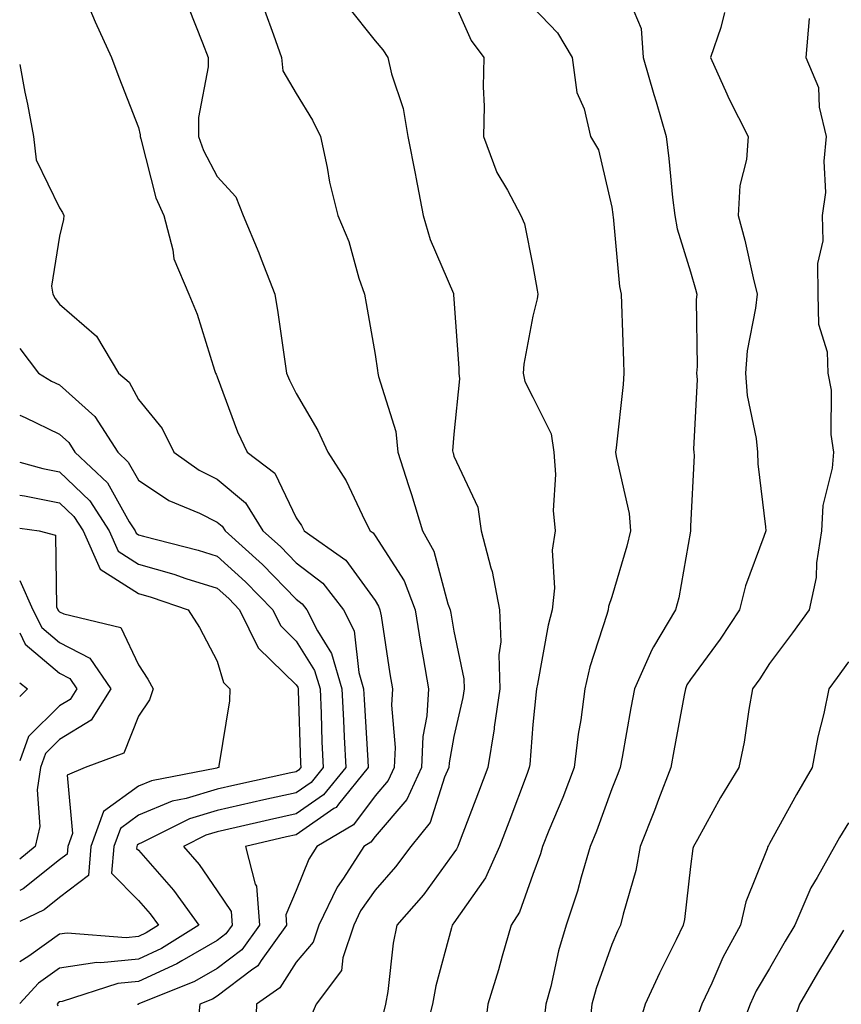
# Model space of a CAD drawing. Units: inches. Extents: x 1021283 to 1023923, y 7226618 to 7229258.
# Drawn here: x 1021283 to 1021387, y 7228892 to 7229017 of the extents above; entities that cross this region are included whole.
import ezdxf

# ---------------------------------------------------------------- set-up
doc = ezdxf.new("R2010")
doc.units = ezdxf.units.IN
doc.header["$MEASUREMENT"] = 0
doc.layers.add('Contour_10217226', color=7, linetype='Continuous', true_color=0x2a7432)

msp = doc.modelspace()

# ---------------------------------------------------------------- linework, layer by layer
at = {"layer": 'Contour_10217226'}
for points in [[(1021338.05, 7229019.04, 3031), (1021340.23, 7229014.1, 3031), (1021341.85, 7229011.92, 3031), (1021341.76, 7229008.21, 3031), (1021341.89, 7229005.76, 3031), (1021341.81, 7229001.92, 3031), (1021343.49, 7228997.36, 3031), (1021344.84, 7228995.13, 3031), (1021346.53, 7228991.92, 3031), (1021347, 7228990.87, 3031), (1021348.05, 7228985.52, 3031), (1021348.59, 7228982.46, 3031), (1021348.66, 7228981.92, 3031), (1021348.61, 7228981.36, 3031), (1021348.05, 7228979.15, 3031), (1021346.89, 7228973.08, 3031), (1021346.83, 7228971.92, 3031), (1021347.01, 7228970.88, 3031), (1021348.05, 7228968.89, 3031), (1021350.36, 7228964.23, 3031), (1021350.71, 7228961.92, 3031), (1021350.91, 7228959.06, 3031), (1021350.63, 7228954.5, 3031), (1021350.88, 7228951.92, 3031), (1021350.5, 7228949.47, 3031), (1021350.8, 7228944.67, 3031), (1021350.51, 7228941.92, 3031), (1021349.98, 7228939.99, 3031), (1021348.64, 7228932.51, 3031), (1021348.5, 7228931.92, 3031), (1021348.45, 7228931.52, 3031), (1021348.05, 7228927.39, 3031), (1021347.65, 7228922.32, 3031), (1021347.58, 7228921.92, 3031), (1021347.31, 7228921.18, 3031), (1021344.99, 7228914.98, 3031), (1021343.83, 7228911.92, 3031), (1021342.03, 7228907.94, 3031), (1021338.05, 7228902.24, 3031), (1021337.91, 7228902.06, 3031), (1021337.8, 7228901.92, 3031), (1021337.74, 7228901.61, 3031), (1021335.74, 7228894.23, 3031), (1021335.33, 7228891.92, 3031), (1021334.4, 7228888.27, 3031)], [(1021359.91, 7229020.06, 3033), (1021361.76, 7229015.63, 3033), (1021362.03, 7229011.92, 3033), (1021363.37, 7229007.24, 3033), (1021363.66, 7229006.31, 3033), (1021364.95, 7229001.92, 3033), (1021365.28, 7228999.15, 3033), (1021365.77, 7228994.2, 3033), (1021366.03, 7228991.92, 3033), (1021366.34, 7228990.21, 3033), (1021368.05, 7228984.78, 3033), (1021368.68, 7228982.55, 3033), (1021368.84, 7228981.92, 3033), (1021368.76, 7228981.21, 3033), (1021368.88, 7228972.75, 3033), (1021368.81, 7228971.92, 3033), (1021368.87, 7228971.1, 3033), (1021368.42, 7228962.29, 3033), (1021368.46, 7228961.92, 3033), (1021368.48, 7228961.49, 3033), (1021368.05, 7228952.51, 3033), (1021368.02, 7228951.95, 3033), (1021368.03, 7228951.92, 3033), (1021368.02, 7228951.89, 3033), (1021366.54, 7228943.43, 3033), (1021366.15, 7228941.92, 3033), (1021363.36, 7228937.23, 3033), (1021363.12, 7228936.85, 3033), (1021360.92, 7228931.92, 3033), (1021360.48, 7228929.49, 3033), (1021359.37, 7228923.24, 3033), (1021359.13, 7228921.92, 3033), (1021358.83, 7228921.14, 3033), (1021358.05, 7228919.21, 3033), (1021356.1, 7228913.87, 3033), (1021355.31, 7228911.92, 3033), (1021354.16, 7228908.03, 3033), (1021353.7, 7228906.27, 3033), (1021352.29, 7228901.92, 3033), (1021351.29, 7228898.68, 3033), (1021350.31, 7228894.18, 3033), (1021349.7, 7228891.92, 3033), (1021349.54, 7228890.43, 3033)], [(1021291.91, 7229018.06, 3027), (1021292.58, 7229016.45, 3027), (1021294.64, 7229011.92, 3027), (1021295.56, 7229009.43, 3027), (1021298.05, 7229003.07, 3027), (1021298.26, 7229002.13, 3027), (1021298.26, 7229001.92, 3027), (1021298.36, 7229001.61, 3027), (1021300.26, 7228994.13, 3027), (1021301.27, 7228991.92, 3027), (1021302.43, 7228987.54, 3027), (1021302.54, 7228986.41, 3027), (1021304.42, 7228981.92, 3027), (1021305.51, 7228979.38, 3027), (1021307.68, 7228972.29, 3027), (1021307.82, 7228971.92, 3027), (1021307.91, 7228971.78, 3027), (1021308.05, 7228971.45, 3027), (1021310.63, 7228964.5, 3027), (1021311.85, 7228961.92, 3027), (1021315.36, 7228959.23, 3027), (1021318.05, 7228953.6, 3027), (1021318.72, 7228952.59, 3027), (1021319.08, 7228951.92, 3027), (1021324.33, 7228948.2, 3027), (1021328.05, 7228943.08, 3027), (1021328.5, 7228942.37, 3027), (1021328.67, 7228941.92, 3027), (1021328.8, 7228941.17, 3027), (1021329.92, 7228933.8, 3027), (1021330.24, 7228931.92, 3027), (1021330.12, 7228929.85, 3027), (1021330.58, 7228924.45, 3027), (1021330.47, 7228921.92, 3027), (1021329.71, 7228920.26, 3027), (1021328.05, 7228918.32, 3027), (1021325.31, 7228914.66, 3027), (1021320.67, 7228911.92, 3027), (1021319.65, 7228910.32, 3027), (1021318.05, 7228906.35, 3027), (1021316.73, 7228903.24, 3027), (1021316.84, 7228901.92, 3027), (1021313.61, 7228897.48, 3027), (1021313.18, 7228896.79, 3027), (1021312.38, 7228896.25, 3027), (1021308.05, 7228892.92, 3027), (1021307.42, 7228892.55, 3027), (1021305.84, 7228891.92, 3027), (1021305.6, 7228889.47, 3027)], [(1021304.39, 7229018.26, 3028), (1021306.16, 7229013.81, 3028), (1021306.87, 7229011.92, 3028), (1021306.88, 7229010.75, 3028), (1021305.65, 7229004.32, 3028), (1021305.68, 7229001.92, 3028), (1021306.28, 7229000.15, 3028), (1021308.05, 7228996.86, 3028), (1021310.4, 7228994.27, 3028), (1021311.31, 7228991.92, 3028), (1021313.31, 7228987.18, 3028), (1021313.62, 7228986.35, 3028), (1021315.34, 7228981.92, 3028), (1021315.74, 7228979.61, 3028), (1021316.59, 7228973.38, 3028), (1021316.82, 7228971.92, 3028), (1021317.18, 7228971.05, 3028), (1021318.05, 7228969.33, 3028), (1021320.79, 7228964.66, 3028), (1021322.06, 7228961.92, 3028), (1021324.38, 7228958.25, 3028), (1021326.74, 7228953.23, 3028), (1021327.42, 7228951.92, 3028), (1021327.79, 7228951.66, 3028), (1021328.05, 7228951.3, 3028), (1021331.72, 7228945.59, 3028), (1021333.13, 7228941.92, 3028), (1021333.81, 7228937.68, 3028), (1021334.14, 7228935.83, 3028), (1021334.8, 7228931.92, 3028), (1021334.59, 7228928.46, 3028), (1021334.11, 7228925.86, 3028), (1021333.94, 7228921.92, 3028), (1021332.08, 7228917.89, 3028), (1021328.05, 7228913.17, 3028), (1021327.51, 7228912.46, 3028), (1021326.61, 7228911.92, 3028), (1021324.05, 7228907.92, 3028), (1021323.23, 7228906.74, 3028), (1021320.92, 7228901.92, 3028), (1021320.19, 7228899.78, 3028), (1021318.05, 7228897.23, 3028), (1021315.98, 7228893.99, 3028), (1021313, 7228891.92, 3028), (1021312.86, 7228887.11, 3028)], [(1021314.05, 7229017.92, 3029), (1021315.18, 7229014.79, 3029), (1021316.19, 7229011.92, 3029), (1021316.37, 7229010.24, 3029), (1021318.05, 7229007.38, 3029), (1021320.13, 7229004, 3029), (1021321.15, 7229001.92, 3029), (1021321.99, 7228997.98, 3029), (1021322.26, 7228996.13, 3029), (1021323.31, 7228991.92, 3029), (1021324.73, 7228988.6, 3029), (1021325.99, 7228983.98, 3029), (1021326.69, 7228981.92, 3029), (1021326.9, 7228980.77, 3029), (1021328.05, 7228974.28, 3029), (1021328.37, 7228972.24, 3029), (1021328.41, 7228971.92, 3029), (1021328.47, 7228971.5, 3029), (1021330.67, 7228964.54, 3029), (1021330.92, 7228961.92, 3029), (1021332.28, 7228957.69, 3029), (1021332.67, 7228956.54, 3029), (1021334.06, 7228951.92, 3029), (1021335.49, 7228949.36, 3029), (1021337.28, 7228942.69, 3029), (1021337.58, 7228941.92, 3029), (1021337.64, 7228941.51, 3029), (1021338.05, 7228939.21, 3029), (1021339.31, 7228933.18, 3029), (1021339.35, 7228931.92, 3029), (1021339.18, 7228930.79, 3029), (1021338.05, 7228925.87, 3029), (1021337.43, 7228922.54, 3029), (1021337.41, 7228921.92, 3029), (1021336.85, 7228920.72, 3029), (1021335.02, 7228914.95, 3029), (1021332.6, 7228911.92, 3029), (1021330.65, 7228909.32, 3029), (1021328.05, 7228906.37, 3029), (1021326.22, 7228903.75, 3029), (1021325.35, 7228901.92, 3029), (1021323.95, 7228897.82, 3029), (1021323.78, 7228896.19, 3029), (1021320.6, 7228891.92, 3029), (1021319.83, 7228890.14, 3029)], [(1021324.56, 7229018.43, 3030), (1021328.05, 7229014.06, 3030), (1021329.03, 7229012.9, 3030), (1021329.65, 7229011.92, 3030), (1021330.11, 7229009.86, 3030), (1021331.59, 7229005.46, 3030), (1021332.19, 7229001.92, 3030), (1021333.16, 7228997.03, 3030), (1021333.21, 7228996.76, 3030), (1021334.15, 7228991.92, 3030), (1021335.01, 7228988.88, 3030), (1021337.97, 7228982, 3030), (1021338, 7228981.92, 3030), (1021338, 7228981.87, 3030), (1021338.05, 7228981.31, 3030), (1021338.67, 7228972.55, 3030), (1021338.65, 7228971.92, 3030), (1021338.75, 7228971.22, 3030), (1021338.05, 7228964.2, 3030), (1021337.88, 7228962.09, 3030), (1021337.9, 7228961.92, 3030), (1021337.94, 7228961.81, 3030), (1021338.05, 7228961.39, 3030), (1021341.06, 7228954.93, 3030), (1021341.51, 7228951.92, 3030), (1021342.74, 7228947.23, 3030), (1021342.91, 7228946.78, 3030), (1021343.82, 7228941.92, 3030), (1021343.99, 7228937.86, 3030), (1021343.74, 7228936.23, 3030), (1021343.86, 7228931.92, 3030), (1021343.16, 7228927.03, 3030), (1021343.15, 7228926.82, 3030), (1021342.33, 7228921.92, 3030), (1021341.16, 7228918.81, 3030), (1021338.83, 7228912.7, 3030), (1021338.54, 7228911.92, 3030), (1021338.38, 7228911.59, 3030), (1021338.05, 7228911.11, 3030), (1021334.17, 7228905.8, 3030), (1021330.79, 7228901.92, 3030), (1021330.33, 7228899.64, 3030), (1021329.66, 7228893.53, 3030), (1021329.38, 7228891.92, 3030), (1021329.11, 7228890.86, 3030)], [(1021348.05, 7229018.32, 3032), (1021351.18, 7229015.05, 3032), (1021353.03, 7229011.92, 3032), (1021353.62, 7229007.49, 3032), (1021354.54, 7229005.43, 3032), (1021355.37, 7229001.92, 3032), (1021356.36, 7229000.23, 3032), (1021358.05, 7228992.97, 3032), (1021358.18, 7228992.05, 3032), (1021358.19, 7228991.92, 3032), (1021358.22, 7228991.75, 3032), (1021359.02, 7228982.89, 3032), (1021359.23, 7228981.92, 3032), (1021359.27, 7228980.7, 3032), (1021359.55, 7228973.42, 3032), (1021359.59, 7228971.92, 3032), (1021359.48, 7228970.49, 3032), (1021358.59, 7228962.46, 3032), (1021358.54, 7228961.92, 3032), (1021358.6, 7228961.37, 3032), (1021360.24, 7228954.11, 3032), (1021360.41, 7228951.92, 3032), (1021359.98, 7228949.99, 3032), (1021358.05, 7228943.58, 3032), (1021357.65, 7228942.32, 3032), (1021357.61, 7228941.92, 3032), (1021357.44, 7228941.31, 3032), (1021355.29, 7228934.68, 3032), (1021354.64, 7228931.92, 3032), (1021354.11, 7228927.98, 3032), (1021353.81, 7228926.16, 3032), (1021353.28, 7228921.92, 3032), (1021351.84, 7228918.13, 3032), (1021350.09, 7228913.96, 3032), (1021349.27, 7228911.92, 3032), (1021349, 7228910.97, 3032), (1021348.05, 7228908.37, 3032), (1021346.36, 7228903.61, 3032), (1021345.3, 7228901.92, 3032), (1021344.16, 7228898.03, 3032), (1021343.69, 7228896.28, 3032), (1021342.36, 7228891.92, 3032), (1021341.89, 7228888.08, 3032)], [(1021372.35, 7229017.62, 3034), (1021371.87, 7229015.74, 3034), (1021370.56, 7229011.92, 3034), (1021372.63, 7229007.34, 3034), (1021372.87, 7229006.74, 3034), (1021375.36, 7229001.92, 3034), (1021375.12, 7228998.99, 3034), (1021374.28, 7228995.69, 3034), (1021374.08, 7228991.92, 3034), (1021374.9, 7228988.77, 3034), (1021375.96, 7228984.01, 3034), (1021376.48, 7228981.92, 3034), (1021376.29, 7228980.16, 3034), (1021375.23, 7228974.74, 3034), (1021374.99, 7228971.92, 3034), (1021375.2, 7228969.07, 3034), (1021376.35, 7228963.62, 3034), (1021376.51, 7228961.92, 3034), (1021376.56, 7228960.43, 3034), (1021377.54, 7228952.43, 3034), (1021377.56, 7228951.92, 3034), (1021377.34, 7228951.21, 3034), (1021375.01, 7228944.96, 3034), (1021374.23, 7228941.92, 3034), (1021371.79, 7228938.18, 3034), (1021368.05, 7228933.1, 3034), (1021367.58, 7228932.39, 3034), (1021367.38, 7228931.92, 3034), (1021367.23, 7228931.1, 3034), (1021365.92, 7228924.05, 3034), (1021365.54, 7228921.92, 3034), (1021363.99, 7228917.86, 3034), (1021363.48, 7228916.49, 3034), (1021361.67, 7228911.92, 3034), (1021361.11, 7228908.86, 3034), (1021359.48, 7228903.35, 3034), (1021359.15, 7228901.92, 3034), (1021358.79, 7228901.18, 3034), (1021358.05, 7228899.49, 3034), (1021356.06, 7228893.91, 3034), (1021355.52, 7228891.92, 3034), (1021355.24, 7228889.11, 3034)], [(1021383.08, 7229016.89, 3035), (1021382.66, 7229011.92, 3035), (1021384.27, 7229008.14, 3035), (1021384.35, 7229005.62, 3035), (1021385.24, 7229001.92, 3035), (1021384.92, 7228998.8, 3035), (1021385.14, 7228994.83, 3035), (1021384.73, 7228991.92, 3035), (1021384.81, 7228988.68, 3035), (1021384.13, 7228985.84, 3035), (1021384.19, 7228981.92, 3035), (1021384.24, 7228978.11, 3035), (1021385.36, 7228974.61, 3035), (1021385.42, 7228971.92, 3035), (1021385.88, 7228969.75, 3035), (1021385.83, 7228964.14, 3035), (1021386.16, 7228961.92, 3035), (1021385.99, 7228959.86, 3035), (1021384.82, 7228955.15, 3035), (1021384.63, 7228951.92, 3035), (1021384, 7228947.87, 3035), (1021383.97, 7228946, 3035), (1021383.07, 7228941.92, 3035), (1021380.96, 7228939.01, 3035), (1021378.05, 7228935.11, 3035), (1021376.81, 7228933.16, 3035), (1021375.91, 7228931.92, 3035), (1021375.41, 7228929.28, 3035), (1021374.84, 7228925.13, 3035), (1021374.14, 7228921.92, 3035), (1021371.85, 7228918.12, 3035), (1021368.91, 7228912.78, 3035), (1021368.42, 7228911.92, 3035), (1021368.33, 7228911.64, 3035), (1021368.05, 7228909.38, 3035), (1021367.29, 7228902.68, 3035), (1021367.11, 7228901.92, 3035), (1021366.23, 7228900.1, 3035), (1021364.1, 7228895.87, 3035), (1021362.29, 7228891.92, 3035), (1021361.3, 7228888.67, 3035)], [(1021283, 7229011.05, 3026), (1021283.67, 7229007.54, 3026), (1021283.97, 7229006, 3026), (1021284.75, 7229001.92, 3026), (1021285.1, 7228998.97, 3026), (1021288.05, 7228992.87, 3026), (1021288.41, 7228992.28, 3026), (1021288.6, 7228991.92, 3026), (1021288.57, 7228991.4, 3026), (1021288.05, 7228989.27, 3026), (1021287.04, 7228982.93, 3026), (1021287.21, 7228981.92, 3026), (1021287.5, 7228981.37, 3026), (1021288.05, 7228980.68, 3026), (1021292.75, 7228976.62, 3026), (1021295.53, 7228971.92, 3026), (1021296.89, 7228970.76, 3026), (1021298.05, 7228968.6, 3026), (1021301.04, 7228964.91, 3026), (1021302.55, 7228961.92, 3026), (1021305.76, 7228959.63, 3026), (1021308.05, 7228958.49, 3026), (1021311.63, 7228955.5, 3026), (1021313.84, 7228951.92, 3026), (1021316.06, 7228949.93, 3026), (1021318.05, 7228947.87, 3026), (1021321.41, 7228945.28, 3026), (1021324.05, 7228941.92, 3026), (1021325.38, 7228939.25, 3026), (1021326, 7228933.97, 3026), (1021326.6, 7228931.92, 3026), (1021326.67, 7228930.54, 3026), (1021327.15, 7228922.82, 3026), (1021327.19, 7228921.92, 3026), (1021323.43, 7228917.3, 3026), (1021323.11, 7228916.86, 3026), (1021322.84, 7228916.71, 3026), (1021318.05, 7228913.4, 3026), (1021316.84, 7228913.13, 3026), (1021311.61, 7228911.92, 3026), (1021312.83, 7228907.14, 3026), (1021313, 7228906.87, 3026), (1021313.38, 7228901.92, 3026), (1021311.14, 7228898.83, 3026), (1021308.05, 7228896.45, 3026), (1021305.16, 7228894.81, 3026), (1021298.09, 7228891.96, 3026), (1021298.05, 7228891.94, 3026), (1021298.03, 7228891.94, 3026), (1021297.96, 7228891.92, 3026), (1021297.98, 7228891.85, 3026)], [(1021283, 7228975.06, 3025), (1021285.38, 7228971.92, 3025), (1021287.03, 7228970.9, 3025), (1021288.05, 7228970.42, 3025), (1021292.54, 7228966.41, 3025), (1021295.42, 7228961.92, 3025), (1021296.77, 7228960.64, 3025), (1021298.05, 7228958.36, 3025), (1021301.91, 7228955.78, 3025), (1021305.81, 7228954.16, 3025), (1021308.05, 7228953.05, 3025), (1021308.67, 7228952.54, 3025), (1021309.05, 7228951.92, 3025), (1021313.78, 7228947.65, 3025), (1021318.05, 7228943.26, 3025), (1021318.8, 7228942.67, 3025), (1021319.4, 7228941.92, 3025), (1021320.73, 7228939.24, 3025), (1021322.51, 7228936.38, 3025), (1021323.83, 7228931.92, 3025), (1021324.03, 7228927.9, 3025), (1021324.15, 7228925.82, 3025), (1021324.33, 7228921.92, 3025), (1021321.52, 7228918.45, 3025), (1021318.05, 7228916.07, 3025), (1021314.66, 7228915.31, 3025), (1021310.46, 7228914.33, 3025), (1021308.05, 7228913.79, 3025), (1021306.61, 7228913.36, 3025), (1021303.77, 7228911.92, 3025), (1021305.76, 7228909.63, 3025), (1021308.05, 7228906.31, 3025), (1021309.79, 7228903.66, 3025), (1021309.92, 7228901.92, 3025), (1021309.13, 7228900.84, 3025), (1021308.05, 7228900, 3025), (1021303.57, 7228897.44, 3025), (1021302.92, 7228897.05, 3025), (1021298.05, 7228894.8, 3025), (1021295.43, 7228894.54, 3025), (1021288.39, 7228892.26, 3025), (1021288.05, 7228892.21, 3025), (1021287.88, 7228892.09, 3025), (1021287.73, 7228891.92, 3025), (1021287.85, 7228891.72, 3025)], [(1021283, 7228966.58, 3024), (1021283.69, 7228966.28, 3024), (1021288.05, 7228964.18, 3024), (1021289.24, 7228963.11, 3024), (1021290, 7228961.92, 3024), (1021294.14, 7228958.01, 3024), (1021296.88, 7228953.09, 3024), (1021297.63, 7228951.92, 3024), (1021297.76, 7228951.63, 3024), (1021298.05, 7228951.44, 3024), (1021298.71, 7228951.26, 3024), (1021305.61, 7228949.48, 3024), (1021308.05, 7228948.71, 3024), (1021311.61, 7228945.48, 3024), (1021315.07, 7228941.92, 3024), (1021316.04, 7228939.91, 3024), (1021318.05, 7228937.96, 3024), (1021320.37, 7228934.24, 3024), (1021321.07, 7228931.92, 3024), (1021321.21, 7228928.76, 3024), (1021321.32, 7228925.19, 3024), (1021321.48, 7228921.92, 3024), (1021319.94, 7228920.03, 3024), (1021318.05, 7228918.73, 3024), (1021313.94, 7228917.81, 3024), (1021312.48, 7228917.49, 3024), (1021308.05, 7228916.48, 3024), (1021304.54, 7228915.43, 3024), (1021298.53, 7228912.4, 3024), (1021298.05, 7228912.2, 3024), (1021297.88, 7228912.09, 3024), (1021297.83, 7228911.92, 3024), (1021297.81, 7228911.68, 3024), (1021298.05, 7228911.43, 3024), (1021302.5, 7228906.37, 3024), (1021305.71, 7228901.92, 3024), (1021300.97, 7228899, 3024), (1021298.05, 7228897.65, 3024), (1021293.3, 7228897.17, 3024), (1021292.76, 7228897.21, 3024), (1021288.05, 7228896.5, 3024), (1021285.37, 7228894.6, 3024), (1021283, 7228891.99, 3024)], [(1021283, 7228960.62, 3023), (1021285.95, 7228959.82, 3023), (1021288.05, 7228959.41, 3023), (1021291.88, 7228955.75, 3023), (1021294.33, 7228951.92, 3023), (1021295.48, 7228949.35, 3023), (1021298.05, 7228947.72, 3023), (1021302.55, 7228946.42, 3023), (1021304.07, 7228945.9, 3023), (1021308.05, 7228944.65, 3023), (1021309.49, 7228943.36, 3023), (1021310.88, 7228941.92, 3023), (1021313.21, 7228937.08, 3023), (1021318.05, 7228932.4, 3023), (1021318.24, 7228932.11, 3023), (1021318.29, 7228931.92, 3023), (1021318.3, 7228931.67, 3023), (1021318.6, 7228922.47, 3023), (1021318.63, 7228921.92, 3023), (1021318.36, 7228921.61, 3023), (1021318.05, 7228921.38, 3023), (1021317.37, 7228921.24, 3023), (1021310.29, 7228919.68, 3023), (1021308.05, 7228919.18, 3023), (1021304.12, 7228917.99, 3023), (1021302.33, 7228917.64, 3023), (1021298.05, 7228915.88, 3023), (1021295.76, 7228914.21, 3023), (1021294.92, 7228911.92, 3023), (1021294.65, 7228908.52, 3023), (1021298.05, 7228905.06, 3023), (1021299.52, 7228903.39, 3023), (1021300.58, 7228901.92, 3023), (1021299.02, 7228900.95, 3023), (1021298.05, 7228900.51, 3023), (1021296.48, 7228900.35, 3023), (1021289.03, 7228900.94, 3023), (1021288.05, 7228900.79, 3023), (1021284.16, 7228898.03, 3023), (1021283, 7228897.29, 3023)], [(1021283, 7228956.46, 3022), (1021283.61, 7228956.36, 3022), (1021288.05, 7228955.47, 3022), (1021289.87, 7228953.74, 3022), (1021291.04, 7228951.92, 3022), (1021293.21, 7228947.08, 3022), (1021298.05, 7228944, 3022), (1021299.66, 7228943.53, 3022), (1021304.37, 7228941.92, 3022), (1021305.8, 7228939.67, 3022), (1021308.05, 7228935.4, 3022), (1021308.82, 7228932.69, 3022), (1021309.64, 7228931.92, 3022), (1021309.61, 7228930.36, 3022), (1021308.26, 7228922.13, 3022), (1021308.26, 7228921.92, 3022), (1021308.05, 7228921.87, 3022), (1021307.98, 7228921.85, 3022), (1021299.72, 7228920.25, 3022), (1021298.05, 7228919.57, 3022), (1021293.63, 7228916.34, 3022), (1021292.01, 7228911.92, 3022), (1021291.72, 7228908.25, 3022), (1021288.05, 7228905.44, 3022), (1021286.09, 7228903.88, 3022), (1021283, 7228902.39, 3022)], [(1021283, 7228952.29, 3021), (1021285.46, 7228951.92, 3021), (1021287.52, 7228951.39, 3021), (1021287.68, 7228942.29, 3021), (1021287.84, 7228941.92, 3021), (1021287.91, 7228941.78, 3021), (1021288.05, 7228941.67, 3021), (1021288.58, 7228941.39, 3021), (1021295.81, 7228939.68, 3021), (1021298.05, 7228934.96, 3021), (1021299.26, 7228933.13, 3021), (1021299.94, 7228931.92, 3021), (1021299.46, 7228930.51, 3021), (1021298.05, 7228928.43, 3021), (1021296.22, 7228923.75, 3021), (1021291.29, 7228921.92, 3021), (1021289.02, 7228920.95, 3021), (1021289.7, 7228913.57, 3021), (1021289.09, 7228911.92, 3021), (1021289.02, 7228910.95, 3021), (1021288.05, 7228910.22, 3021), (1021283.42, 7228906.55, 3021), (1021283, 7228906.35, 3021)], [(1021283, 7228945.65, 3020), (1021284.68, 7228941.92, 3020), (1021285.81, 7228939.68, 3020), (1021288.05, 7228937.78, 3020), (1021291.9, 7228935.77, 3020), (1021294.56, 7228931.92, 3020), (1021292.05, 7228927.92, 3020), (1021288.05, 7228925.46, 3020), (1021286.27, 7228923.7, 3020), (1021285.62, 7228921.92, 3020), (1021285.23, 7228919.1, 3020), (1021285.54, 7228914.43, 3020), (1021284.97, 7228911.92, 3020), (1021283, 7228910.29, 3020)], [(1021283, 7228938.99, 3019), (1021283.71, 7228937.58, 3019), (1021288.05, 7228933.88, 3019), (1021289.34, 7228933.21, 3019), (1021290.24, 7228931.92, 3019), (1021289.4, 7228930.57, 3019), (1021288.05, 7228929.75, 3019), (1021284.11, 7228925.86, 3019), (1021283, 7228922.78, 3019)], [(1021388.05, 7228935.33, 3036), (1021386.62, 7228933.35, 3036), (1021385.56, 7228931.92, 3036), (1021384.92, 7228928.79, 3036), (1021384.17, 7228925.8, 3036), (1021383.46, 7228921.92, 3036), (1021381.46, 7228918.51, 3036), (1021378.05, 7228912.29, 3036), (1021377.91, 7228912.06, 3036), (1021377.83, 7228911.92, 3036), (1021377.74, 7228911.61, 3036), (1021375.06, 7228904.91, 3036), (1021374.38, 7228901.92, 3036), (1021372.12, 7228897.85, 3036), (1021370.73, 7228894.6, 3036), (1021369.47, 7228891.92, 3036), (1021369.09, 7228890.88, 3036)], [(1021283, 7228932.67, 3018), (1021283.99, 7228931.92, 3018), (1021283, 7228930.95, 3018)], [(1021388.05, 7228914.91, 3037), (1021386.93, 7228913.04, 3037), (1021386.3, 7228911.92, 3037), (1021384.1, 7228907.97, 3037), (1021383.3, 7228906.67, 3037), (1021381.24, 7228901.92, 3037), (1021380.04, 7228899.93, 3037), (1021378.05, 7228896.45, 3037), (1021376.37, 7228893.6, 3037), (1021375.58, 7228891.92, 3037), (1021374.12, 7228887.99, 3037)], [(1021387.43, 7228901.3, 3038), (1021384.11, 7228895.86, 3038), (1021381.83, 7228891.92, 3038), (1021380.89, 7228889.08, 3038)]]:
    msp.add_polyline3d(points, dxfattribs=at)

doc.saveas('drawing.dxf')
